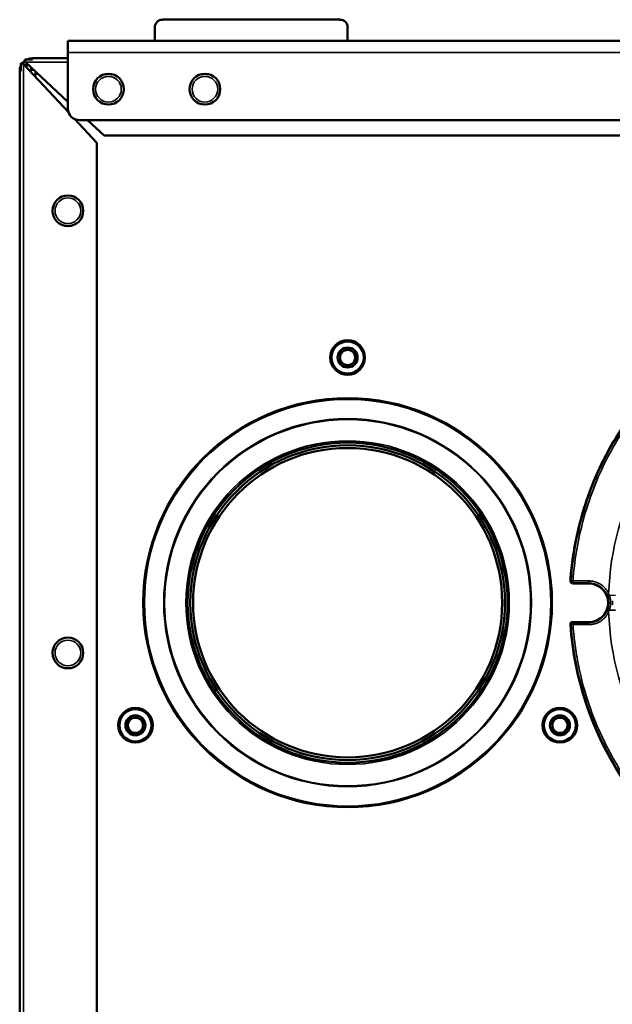
# Model space of a CAD drawing. Units: inches. Extents: x 34 to 135, y 15 to 104.
# Drawn here: x 74 to 81, y 84 to 94 of the extents above; entities that cross this region are included whole.
import ezdxf

# ---------------------------------------------------------------- set-up
doc = ezdxf.new("R2010")
doc.units = ezdxf.units.IN
doc.header["$LTSCALE"] = 10
doc.header["$MEASUREMENT"] = 0
doc.layers.add('Visible (ANSI)', color=7, linetype='Continuous', lineweight=50)
doc.layers.add('Visible Narrow (ANSI)', color=7, linetype='Continuous', lineweight=35)

msp = doc.modelspace()

# ---------------------------------------------------------------- linework, layer by layer
at = {"layer": 'Visible (ANSI)'}
for p, q in [((77.735, 93.693), (75.924, 93.693)), ((75.845, 93.476), (75.845, 93.614)), ((77.813, 93.614), (77.813, 93.476)), ((74.959, 93.358), (74.959, 93.476)), ((74.959, 93.476), (82.715, 93.476)), ((74.518, 93.287), (74.518, 93.259)), ((74.597, 93.287), (74.518, 93.287)), ((74.597, 93.287), (74.597, 93.299)), ((74.597, 93.299), (74.959, 93.299)), ((74.959, 92.787), (74.959, 93.358)), ((74.467, 93.169), (74.479, 93.169)), ((74.467, 73.811), (74.467, 93.169)), ((74.479, 93.248), (74.506, 93.248)), ((74.479, 93.169), (74.479, 93.248)), ((74.506, 93.239), (74.967, 92.745)), ((74.527, 93.259), (74.959, 92.856)), ((74.585, 93.205), (74.585, 93.181)), ((74.611, 93.181), (74.585, 93.181)), ((74.624, 93.137), (74.624, 93.112)), ((74.653, 93.141), (74.628, 93.141)), ((75.028, 92.68), (75.254, 92.437)), ((91.573, 92.669), (75.077, 92.669)), ((75.16, 92.669), (75.329, 92.511)), ((75.329, 92.511), (91.322, 92.511)), ((75.254, 92.437), (75.254, 80.13)), ((77.738, 90.268), (77.722, 90.278)), ((77.742, 90.312), (77.758, 90.302)), ((77.794, 90.323), (77.794, 90.342)), ((77.833, 90.342), (77.833, 90.323)), ((77.869, 90.302), (77.885, 90.312)), ((77.905, 90.278), (77.888, 90.268)), ((77.722, 90.217), (77.738, 90.227)), ((77.758, 90.193), (77.742, 90.183)), ((77.794, 90.153), (77.794, 90.172)), ((77.833, 90.172), (77.833, 90.153)), ((77.885, 90.183), (77.869, 90.193)), ((77.888, 90.227), (77.905, 90.217)), ((75.576, 86.562), (75.593, 86.552)), ((75.629, 86.573), (75.629, 86.592)), ((75.668, 86.592), (75.668, 86.573)), ((75.704, 86.552), (75.72, 86.562)), ((79.907, 86.562), (79.923, 86.552)), ((79.959, 86.573), (79.959, 86.592)), ((79.998, 86.592), (79.998, 86.573)), ((80.034, 86.552), (80.05, 86.562)), ((75.573, 86.518), (75.557, 86.528)), ((75.557, 86.467), (75.573, 86.477)), ((75.593, 86.443), (75.576, 86.433)), ((75.72, 86.433), (75.704, 86.443)), ((75.74, 86.528), (75.723, 86.518)), ((75.723, 86.477), (75.74, 86.467)), ((79.904, 86.518), (79.887, 86.528)), ((79.887, 86.467), (79.904, 86.477)), ((79.923, 86.443), (79.907, 86.433)), ((80.05, 86.433), (80.034, 86.443)), ((80.07, 86.528), (80.054, 86.518)), ((80.054, 86.477), (80.07, 86.467)), ((75.629, 86.403), (75.629, 86.422)), ((75.668, 86.422), (75.668, 86.403)), ((79.959, 86.403), (79.959, 86.422)), ((79.998, 86.422), (79.998, 86.403))]:
    msp.add_line(p, q, dxfattribs=at)
for centre, radius in [((75.373, 92.984), 0.157), ((76.357, 92.984), 0.157), ((74.959, 91.744), 0.157), ((77.813, 90.248), 0.177), ((77.813, 90.248), 0.172), ((77.813, 90.248), 0.164), ((77.813, 90.248), 0.102), ((77.813, 87.748), 2.085), ((77.813, 87.748), 1.632), ((77.813, 87.748), 1.605), ((77.813, 87.748), 1.577), ((74.959, 87.236), 0.157), ((75.648, 86.498), 0.177), ((75.648, 86.498), 0.172), ((75.648, 86.498), 0.164), ((79.979, 86.498), 0.177), ((79.979, 86.498), 0.172), ((79.979, 86.498), 0.164), ((75.648, 86.498), 0.102), ((79.979, 86.498), 0.102)]:
    msp.add_circle(centre, radius, dxfattribs=at)
for centre, radius, start, end in [((75.924, 93.614), 0.0787, 90, 180), ((77.735, 93.614), 0.0787, 0, 90), ((74.597, 93.169), 0.13, 127.5461, 142.4539), ((74.597, 93.169), 0.13, 90, 114.3468), ((74.597, 93.169), 0.13, 155.6532, 180), ((74.597, 93.169), 0.0906, 125.2789, 144.7211), ((74.628, 93.137), 0.122, 127.5923, 142.4077), ((74.628, 93.137), 0.00394, 90, 180), ((75.077, 92.787), 0.118, 180, 270), ((77.813, 90.248), 0.0965, 138.2243, 161.7757), ((77.813, 90.248), 0.0778, 164.6649, 195.3351), ((77.813, 90.248), 0.0778, 135.3351, 164.6649), ((77.813, 90.248), 0.0778, 104.6649, 135.3351), ((77.813, 90.248), 0.0965, 78.2243, 101.7757), ((77.813, 90.248), 0.0778, 75.3351, 104.6649), ((77.813, 90.248), 0.0778, 44.6649, 75.3351), ((77.813, 90.248), 0.0778, 15.3351, 44.6649), ((77.813, 90.248), 0.0965, 18.2243, 41.7757), ((77.813, 90.248), 0.0778, 344.6649, 15.3351), ((77.813, 90.248), 0.0965, 198.2243, 221.7757), ((77.813, 90.248), 0.0778, 195.3351, 224.6649), ((77.813, 90.248), 0.0778, 224.6649, 255.3351), ((77.813, 90.248), 0.0778, 255.3351, 284.6649), ((77.813, 90.248), 0.0778, 284.6649, 315.3351), ((77.813, 90.248), 0.0778, 315.3351, 344.6649), ((77.813, 90.248), 0.0965, 318.2243, 341.7757), ((77.813, 90.248), 0.0965, 258.2243, 281.7757), ((83.325, 87.747), 3.246, 153.5859, 176.1509), ((80.106, 87.964), 0.0197, 179.614, 184.7176), ((80.106, 87.964), 0.0197, 184.7779, 268.5338), ((80.274, 87.747), 0.197, 0.0017, 89.9983), ((80.274, 87.747), 0.197, 269.9982, 0.0018), ((80.106, 87.531), 0.0197, 94.2162, 183.848), ((83.325, 87.747), 3.246, 183.848, 242.1105), ((75.648, 86.498), 0.0965, 138.2243, 161.7757), ((75.648, 86.498), 0.0778, 135.3351, 164.6649), ((75.648, 86.498), 0.0778, 104.6649, 135.3351), ((75.648, 86.498), 0.0965, 78.2243, 101.7757), ((75.648, 86.498), 0.0778, 75.3351, 104.6649), ((75.648, 86.498), 0.0778, 44.6649, 75.3351), ((75.648, 86.498), 0.0778, 15.3351, 44.6649), ((75.648, 86.498), 0.0965, 18.2243, 41.7757), ((79.979, 86.498), 0.0965, 138.2243, 161.7757), ((79.979, 86.498), 0.0778, 135.3351, 164.6649), ((79.979, 86.498), 0.0778, 104.6649, 135.3351), ((79.979, 86.498), 0.0965, 78.2243, 101.7757), ((79.979, 86.498), 0.0778, 75.3351, 104.6649), ((79.979, 86.498), 0.0778, 44.6649, 75.3351), ((79.979, 86.498), 0.0778, 15.3351, 44.6649), ((79.979, 86.498), 0.0965, 18.2243, 41.7757), ((75.648, 86.498), 0.0965, 198.2243, 221.7757), ((75.648, 86.498), 0.0778, 164.6649, 195.3351), ((75.648, 86.498), 0.0778, 195.3351, 224.6649), ((75.648, 86.498), 0.0778, 224.6649, 255.3351), ((75.648, 86.498), 0.0778, 284.6649, 315.3351), ((75.648, 86.498), 0.0778, 315.3351, 344.6649), ((75.648, 86.498), 0.0965, 318.2243, 341.7757), ((75.648, 86.498), 0.0778, 344.6649, 15.3351), ((79.979, 86.498), 0.0965, 198.2243, 221.7757), ((79.979, 86.498), 0.0778, 164.6649, 195.3351), ((79.979, 86.498), 0.0778, 195.3351, 224.6649), ((79.979, 86.498), 0.0778, 224.6649, 255.3351), ((79.979, 86.498), 0.0778, 284.6649, 315.3351), ((79.979, 86.498), 0.0778, 315.3351, 344.6649), ((79.979, 86.498), 0.0965, 318.2243, 341.7757), ((79.979, 86.498), 0.0778, 344.6649, 15.3351), ((75.648, 86.498), 0.0778, 255.3351, 284.6649), ((75.648, 86.498), 0.0965, 258.2243, 281.7757), ((79.979, 86.498), 0.0778, 255.3351, 284.6649), ((79.979, 86.498), 0.0965, 258.2243, 281.7757)]:
    msp.add_arc(centre, radius, start, end, dxfattribs=at)
for centre, major_axis, ratio, start_param, end_param in [((80.106, 87.964), (0.0196, -0.0013), 0.001878, 3.106686, 3.141549), ((80.111, 87.964), (0.0248, -0.0006), 0.890418, 3.158333, 3.158468)]:
    msp.add_ellipse(centre, major_axis=major_axis, ratio=ratio, start_param=start_param, end_param=end_param, dxfattribs=at)
for points, knots in [([(74.518, 93.287), (74.519, 93.284), (74.521, 93.279), (74.522, 93.274), (74.524, 93.27), (74.525, 93.265), (74.527, 93.259)], [0, 0, 0, 0, 0.500001, 0.500001, 0.500001, 1, 1, 1, 1]), ([(74.479, 93.248), (74.482, 93.247), (74.487, 93.245), (74.496, 93.242), (74.501, 93.24), (74.506, 93.239)], [0, 0, 0, 0, 0.5, 0.5, 1, 1, 1, 1]), ([(74.518, 93.259), (74.519, 93.259), (74.521, 93.259), (74.522, 93.259), (74.524, 93.259), (74.525, 93.259), (74.527, 93.259)], [0, 0, 0, 0, 0.5, 0.5, 0.5, 1, 1, 1, 1]), ([(85.573, 90.09), (85.563, 90.099), (85.553, 90.109), (85.542, 90.119), (85.484, 90.173), (85.424, 90.225), (85.362, 90.275), (85.18, 90.422), (84.982, 90.549), (84.772, 90.653), (84.689, 90.695), (84.604, 90.733), (84.517, 90.767), (84.374, 90.823), (84.228, 90.87), (84.078, 90.905), (83.832, 90.964), (83.579, 90.994), (83.325, 90.994), (83.072, 90.994), (82.819, 90.964), (82.572, 90.905), (82.423, 90.87), (82.276, 90.823), (82.133, 90.767), (82.047, 90.733), (81.962, 90.695), (81.878, 90.653), (81.669, 90.549), (81.471, 90.422), (81.288, 90.275), (81.226, 90.225), (81.166, 90.173), (81.108, 90.119), (81.007, 90.024), (80.913, 89.924), (80.825, 89.818), (80.698, 89.665), (80.585, 89.5), (80.489, 89.326), (80.455, 89.265), (80.422, 89.202), (80.392, 89.139), (80.346, 89.04), (80.304, 88.939), (80.267, 88.836), (80.213, 88.685), (80.17, 88.529), (80.14, 88.372), (80.125, 88.299), (80.114, 88.226), (80.104, 88.153), (80.1, 88.118), (80.096, 88.083), (80.093, 88.048), (80.09, 88.021), (80.088, 87.993), (80.086, 87.965)], [0.2456563, 0.2456563, 0.2456563, 0.2456563, 0.25, 0.25, 0.25, 0.274462, 0.274462, 0.274462, 0.3463901, 0.3463901, 0.3463901, 0.375, 0.375, 0.375, 0.4221574, 0.4221574, 0.4221574, 0.5, 0.5, 0.5, 0.5778429, 0.5778429, 0.5778429, 0.625, 0.625, 0.625, 0.6536102, 0.6536102, 0.6536102, 0.7255382, 0.7255382, 0.7255382, 0.75, 0.75, 0.75, 0.7923845, 0.7923845, 0.7923845, 0.8534723, 0.8534723, 0.8534723, 0.875, 0.875, 0.875, 0.9086177, 0.9086177, 0.9086177, 0.9579924, 0.9579924, 0.9579924, 0.9806445, 0.9806445, 0.9806445, 0.9914848, 0.9914848, 0.9914848, 0.9999969, 0.9999969, 0.9999969, 0.9999969]), ([(80.418, 89.192), (80.409, 89.174), (80.401, 89.156), (80.392, 89.139), (80.304, 88.953), (80.233, 88.758), (80.182, 88.56), (80.131, 88.361), (80.099, 88.161), (80.086, 87.965)], [0.8690397, 0.8690397, 0.8690397, 0.8690397, 0.875, 0.875, 0.875, 0.9375, 0.9375, 0.9375, 1, 1, 1, 1])]:
    msp.add_open_spline(points, degree=3, knots=knots, dxfattribs=at)
for points in [[(74.506, 93.248), (74.506, 93.245), (74.506, 93.242), (74.506, 93.239)], [(80.086, 87.962), (80.086, 87.962), (80.086, 87.962), (80.086, 87.962)], [(80.106, 87.944), (80.181, 87.944), (80.237, 87.944), (80.274, 87.944)], [(80.274, 87.551), (80.237, 87.551), (80.181, 87.551), (80.106, 87.551)]]:
    msp.add_open_spline(points, degree=3, dxfattribs=at)
at = {"layer": 'Visible Narrow (ANSI)'}
for p, q in [((82.715, 93.358), (74.959, 93.358)), ((74.506, 93.239), (74.506, 73.811)), ((74.959, 93.259), (74.527, 93.259)), ((74.624, 93.168), (74.624, 93.112)), ((80.113, 87.951), (80.106, 87.944)), ((80.274, 87.97), (80.113, 87.97)), ((80.113, 87.951), (80.113, 87.97)), ((80.113, 87.951), (80.274, 87.951)), ((80.274, 87.97), (80.274, 87.951)), ((80.274, 87.944), (80.274, 87.951)), ((80.477, 87.84), (80.459, 87.831)), ((80.545, 87.823), (80.482, 87.824)), ((80.459, 87.664), (80.477, 87.655)), ((80.106, 87.551), (80.113, 87.544)), ((80.113, 87.525), (80.113, 87.544)), ((80.274, 87.544), (80.113, 87.544)), ((80.274, 87.544), (80.274, 87.551)), ((80.274, 87.525), (80.274, 87.544)), ((80.086, 87.53), (80.086, 87.53)), ((80.093, 87.523), (80.113, 87.525)), ((80.113, 87.525), (80.274, 87.525))]:
    msp.add_line(p, q, dxfattribs=at)
for centre, radius in [((75.373, 92.984), 0.131), ((76.357, 92.984), 0.131), ((74.959, 91.744), 0.131), ((77.813, 87.748), 2.073), ((77.813, 87.748), 1.876), ((77.813, 87.748), 1.867), ((77.813, 87.748), 1.65), ((74.959, 87.236), 0.131)]:
    msp.add_circle(centre, radius, dxfattribs=at)
for centre, radius, start, end in [((83.325, 87.747), 2.85, 151.1822, 178.1491), ((80.274, 87.747), 0.203, 24.4115, 90), ((80.274, 87.747), 0.203, 270, 335.5885), ((83.325, 87.747), 2.85, 181.8509, 208.8178), ((83.325, 87.747), 3.246, 183.848, 242.1104), ((83.325, 87.747), 3.24, 183.9657, 242.0518)]:
    msp.add_arc(centre, radius, start, end, dxfattribs=at)
for centre, major_axis, ratio, start_param, end_param in [((80.111, 87.964), (0.0248, -0.0006), 0.890418, 3.104723, 3.158333), ((80.113, 87.97), (-0.0196, 0.0014), 0.000274, 0.034115, 0.034746), ((80.113, 87.97), (-0.0196, 0.0014), 0.000274, 0.034852, 1.570796), ((80.113, 87.97), (0.0134, -0.0144), 0.998694, 3.891963, 5.531224), ((80.275, 87.748), (0.084, -0.184), 0.999274, 1.493326, 1.567208), ((80.483, 87.824), (-0.0185, -0.0068), 0.002562, 0.034907, 1.577225), ((80.277, 87.747), (0.093, -0.199), 0.999394, 1.492215, 1.567104), ((97.207, 87.747), (0, 24.883), 0.670833, 1.57001, 1.571582), ((80.275, 87.747), (-0.084, -0.184), 0.999273, 1.574364, 1.648248), ((80.277, 87.748), (-0.093, -0.199), 0.999392, 1.574399, 1.649287), ((80.476, 87.67), (0.984, 0.027), 0.000046, 4.719317, 4.78326), ((80.113, 87.525), (-0.0134, -0.0144), 0.998694, 3.893036, 5.531742)]:
    msp.add_ellipse(centre, major_axis=major_axis, ratio=ratio, start_param=start_param, end_param=end_param, dxfattribs=at)
for points, knots in [([(85.562, 90.091), (85.448, 90.2), (85.326, 90.301), (85.197, 90.392), (84.807, 90.668), (84.355, 90.856), (83.885, 90.939), (83.413, 91.022), (82.923, 90.998), (82.461, 90.87), (82.001, 90.743), (81.569, 90.512), (81.207, 90.199), (80.845, 89.886), (80.553, 89.492), (80.36, 89.054), (80.21, 88.712), (80.119, 88.344), (80.093, 87.972)], [0.2461898, 0.2461898, 0.2461898, 0.2461898, 0.2949396, 0.2949396, 0.2949396, 0.4422187, 0.4422187, 0.4422187, 0.5898875, 0.5898875, 0.5898875, 0.737258, 0.737258, 0.737258, 0.8848536, 0.8848536, 0.8848536, 1, 1, 1, 1]), ([(80.113, 87.97), (80.126, 88.171), (80.159, 88.371), (80.211, 88.566), (80.262, 88.761), (80.331, 88.951), (80.418, 89.133), (80.505, 89.314), (80.608, 89.488), (80.727, 89.651), (80.847, 89.813), (80.981, 89.965), (81.128, 90.102), (81.276, 90.24), (81.436, 90.363), (81.606, 90.471), (81.777, 90.578), (81.957, 90.67), (82.145, 90.744), (82.332, 90.817), (82.526, 90.874), (82.724, 90.911), (82.922, 90.949), (83.124, 90.968), (83.325, 90.968), (83.527, 90.968), (83.728, 90.949), (83.926, 90.911), (84.124, 90.874), (84.319, 90.817), (84.506, 90.744), (84.693, 90.67), (84.874, 90.578), (85.044, 90.471), (85.215, 90.363), (85.375, 90.24), (85.522, 90.102), (85.526, 90.099), (85.529, 90.095), (85.533, 90.092)], [0, 0, 0, 0, 0.0625, 0.0625, 0.0625, 0.125, 0.125, 0.125, 0.1875, 0.1875, 0.1875, 0.25, 0.25, 0.25, 0.3125, 0.3125, 0.3125, 0.375, 0.375, 0.375, 0.4375, 0.4375, 0.4375, 0.5, 0.5, 0.5, 0.5625, 0.5625, 0.5625, 0.625, 0.625, 0.625, 0.6875, 0.6875, 0.6875, 0.75, 0.75, 0.75, 0.7515277, 0.7515277, 0.7515277, 0.7515277]), ([(80.477, 87.84), (80.476, 87.842), (80.474, 87.845), (80.473, 87.848), (80.472, 87.85), (80.47, 87.853), (80.469, 87.855), (80.467, 87.858), (80.466, 87.861), (80.464, 87.863), (80.463, 87.866), (80.461, 87.868), (80.46, 87.871), (80.459, 87.872), (80.458, 87.873), (80.457, 87.875), (80.454, 87.878), (80.452, 87.882), (80.449, 87.885), (80.445, 87.89), (80.441, 87.895), (80.437, 87.899), (80.425, 87.913), (80.41, 87.925), (80.395, 87.935), (80.389, 87.938), (80.384, 87.941), (80.379, 87.944), (80.373, 87.947), (80.368, 87.95), (80.362, 87.952), (80.354, 87.956), (80.345, 87.959), (80.336, 87.961), (80.333, 87.962), (80.33, 87.963), (80.327, 87.964), (80.324, 87.965), (80.321, 87.965), (80.318, 87.966), (80.315, 87.966), (80.313, 87.967), (80.31, 87.967), (80.307, 87.968), (80.304, 87.968), (80.301, 87.969), (80.298, 87.969), (80.295, 87.969), (80.292, 87.969), (80.289, 87.97), (80.286, 87.97), (80.283, 87.97), (80.28, 87.97), (80.277, 87.97), (80.274, 87.97)], [0, 0, 0, 0, 0.034982, 0.034982, 0.034982, 0.069963, 0.069963, 0.069963, 0.104945, 0.104945, 0.104945, 0.139927, 0.139927, 0.139927, 0.158357, 0.158357, 0.158357, 0.209811, 0.209811, 0.209811, 0.281543, 0.281543, 0.281543, 0.499754, 0.499754, 0.499754, 0.572835, 0.572835, 0.572835, 0.645558, 0.645558, 0.645558, 0.752187, 0.752187, 0.752187, 0.790163, 0.790163, 0.790163, 0.825136, 0.825136, 0.825136, 0.860109, 0.860109, 0.860109, 0.895082, 0.895082, 0.895082, 0.930055, 0.930055, 0.930055, 0.965028, 0.965028, 0.965028, 1, 1, 1, 1]), ([(80.465, 87.818), (80.473, 87.795), (80.477, 87.771), (80.477, 87.747), (80.477, 87.724), (80.473, 87.7), (80.465, 87.677)], [0, 0, 0, 0, 0.5000001, 0.5000001, 0.5000001, 1, 1, 1, 1]), ([(80.483, 87.671), (80.488, 87.683), (80.491, 87.694), (80.493, 87.707), (80.496, 87.72), (80.497, 87.734), (80.497, 87.747), (80.497, 87.761), (80.496, 87.775), (80.493, 87.788), (80.491, 87.801), (80.488, 87.812), (80.483, 87.824)], [0, 0, 0, 0, 0.24499, 0.24499, 0.24499, 0.5, 0.5, 0.5, 0.75501, 0.75501, 0.75501, 1, 1, 1, 1]), ([(80.274, 87.525), (80.277, 87.525), (80.28, 87.525), (80.283, 87.525), (80.286, 87.525), (80.289, 87.525), (80.292, 87.525), (80.295, 87.526), (80.298, 87.526), (80.301, 87.526), (80.304, 87.527), (80.307, 87.527), (80.31, 87.528), (80.311, 87.528), (80.313, 87.528), (80.314, 87.528), (80.319, 87.529), (80.323, 87.53), (80.327, 87.531), (80.333, 87.533), (80.339, 87.534), (80.345, 87.536), (80.362, 87.542), (80.379, 87.55), (80.395, 87.56), (80.4, 87.564), (80.405, 87.567), (80.41, 87.571), (80.415, 87.575), (80.42, 87.579), (80.424, 87.583), (80.431, 87.589), (80.437, 87.595), (80.443, 87.602), (80.445, 87.605), (80.447, 87.607), (80.449, 87.61), (80.451, 87.612), (80.453, 87.615), (80.455, 87.617), (80.456, 87.619), (80.458, 87.622), (80.46, 87.624), (80.461, 87.627), (80.463, 87.629), (80.464, 87.632), (80.466, 87.634), (80.467, 87.637), (80.469, 87.639), (80.47, 87.642), (80.472, 87.645), (80.473, 87.647), (80.474, 87.65), (80.476, 87.653), (80.477, 87.655)], [0, 0, 0, 0, 0.034982, 0.034982, 0.034982, 0.069963, 0.069963, 0.069963, 0.104945, 0.104945, 0.104945, 0.139927, 0.139927, 0.139927, 0.158357, 0.158357, 0.158357, 0.209811, 0.209811, 0.209811, 0.281543, 0.281543, 0.281543, 0.499754, 0.499754, 0.499754, 0.572835, 0.572835, 0.572835, 0.645558, 0.645558, 0.645558, 0.752187, 0.752187, 0.752187, 0.790163, 0.790163, 0.790163, 0.825136, 0.825136, 0.825136, 0.860109, 0.860109, 0.860109, 0.895082, 0.895082, 0.895082, 0.930055, 0.930055, 0.930055, 0.965028, 0.965028, 0.965028, 1, 1, 1, 1]), ([(80.465, 87.677), (80.465, 87.677), (80.469, 87.676), (80.479, 87.672), (80.483, 87.671)], [0, 0, 0, 0, 0.499999, 1, 1, 1, 1]), ([(81.807, 84.908), (81.766, 84.929), (81.674, 84.981), (81.521, 85.077), (81.353, 85.199), (81.18, 85.342), (81.017, 85.498), (80.882, 85.646), (80.772, 85.783), (80.654, 85.944), (80.547, 86.113), (80.453, 86.289), (80.368, 86.466), (80.26, 86.736), (80.188, 87.004), (80.149, 87.214), (80.137, 87.292), (80.128, 87.361), (80.122, 87.416), (80.116, 87.476), (80.114, 87.51), (80.113, 87.525)], [0.2023636, 0.2023636, 0.2023636, 0.2023636, 0.236498, 0.2800172, 0.334554, 0.3894326, 0.4447361, 0.500038, 0.5369417, 0.5737866, 0.6473204, 0.6836988, 0.7200596, 0.7919407, 0.8975864, 0.9231813, 0.9487717, 0.9558997, 0.9743671, 0.9893585, 1, 1, 1, 1])]:
    msp.add_open_spline(points, degree=3, knots=knots, dxfattribs=at)
for points in [[(80.086, 87.965), (80.088, 87.967), (80.091, 87.969), (80.093, 87.972)], [(80.086, 87.965), (80.086, 87.956), (80.092, 87.948), (80.1, 87.945)], [(80.105, 87.944), (80.096, 87.945), (80.087, 87.953), (80.086, 87.962)], [(80.106, 87.551), (80.095, 87.551), (80.086, 87.54), (80.086, 87.53)], [(80.093, 87.523), (80.091, 87.525), (80.088, 87.528), (80.086, 87.53)]]:
    msp.add_open_spline(points, degree=3, dxfattribs=at)

doc.saveas('drawing.dxf')
